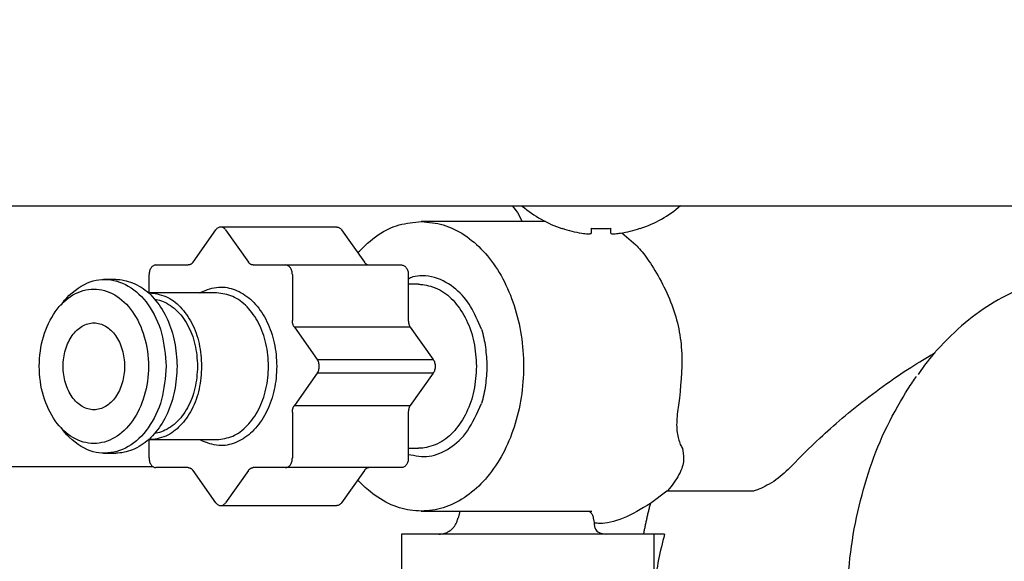
# Model space of a CAD drawing. Extents: x 62 to 794, y 20 to 566.
# Drawn here: x 209 to 216, y 137 to 141 of the extents above; entities that cross this region are included whole.
import ezdxf

# ---------------------------------------------------------------- set-up
doc = ezdxf.new("R2010")
doc.units = 0
doc.layers.get('0').update_dxf_attribs({"linetype": 'CONTINUOUS'})
doc.layers.add('DD0', color=7, linetype='CONTINUOUS')
doc.layers.add('M1', color=3, linetype='CONTINUOUS')
doc.styles.get("Standard").update_dxf_attribs({"font": 'txt', "bigfont": 'BIGFONT'})
doc.dimstyles.get("Standard").update_dxf_attribs({"dimtxt": 3.2, "dimasz": 3, "dimexe": 1.5, "dimexo": 0, "dimgap": 1, "dimtad": 3, "dimtih": 1, "dimtoh": 1, "dimdsep": 46, "dimtxsty": 'STANDARD', "dimblk1": 'OPEN', "dimblk2": 'OPEN', "dimsah": 1, "dimcen": 0.09, "dimadec": 0, "dimazin": 0, "dimtfac": 1, "dimtdec": 4, "dimtofl": 0, "dimtmove": 0, "dimatfit": 3, "dimfxl": 1, "dimtolj": 1, "dimtzin": 0, "dimlwd": 13, "dimlwe": 13, "dimarcsym": 0})

# ---------------------------------------------------------------- blocks, each defined once
blk = doc.blocks.new('_OPEN')
at = {"color": 0, "lineweight": 13}
for p, q in [((-0.965926, 0.258819), (0, 0)), ((0, 0), (-1, 0)), ((0, 0), (-0.965926, -0.258819))]:
    blk.add_line(p, q, dxfattribs=at)
blk = doc.blocks.new('*D32')
for p in [(176.41724, 210.969424), (245.965374, 69.28942), (278.323883, 69.28942)]:
    blk.add_point(p)
at = {"layer": 'DD0', "linetype": 'CONTINUOUS'}
for p, q in [((176.417236, 210.969421), (279.823883, 210.969421)), ((278.323883, 72.289421), (278.323883, 207.969421)), ((245.965378, 69.289421), (279.823883, 69.289421))]:
    blk.add_line(p, q, dxfattribs=at)
at = {"layer": 'DD0', "xscale": 3, "yscale": 3}
for p, rotation in [((278.323883, 210.969421), 90), ((278.323883, 69.289421), 270)]:
    blk.add_blockref('_OPEN', p, dxfattribs=dict(at, rotation=rotation))
at = {"layer": 'DD0', "width": 0.833333}
blk.add_text('１０１２', height=4, rotation=90.000003, dxfattribs=at).set_placement((277.323883, 132.467752))
blk = doc.blocks.new('*D33')
for p in [(186.21724, 213.769424), (245.965374, 69.28942), (292.323883, 69.28942)]:
    blk.add_point(p)
at = {"layer": 'DD0', "linetype": 'CONTINUOUS'}
for p, q in [((186.217239, 213.769424), (293.823883, 213.769424)), ((292.323883, 72.289421), (292.323883, 210.769424)), ((245.965378, 69.289421), (293.823883, 69.289421))]:
    blk.add_line(p, q, dxfattribs=at)
at = {"layer": 'DD0', "xscale": 3, "yscale": 3}
for p, rotation in [((292.323883, 213.769424), 90), ((292.323883, 69.289421), 270)]:
    blk.add_blockref('_OPEN', p, dxfattribs=dict(at, rotation=rotation))
at = {"layer": 'DD0', "width": 0.833333}
blk.add_text('１０３２', height=4, rotation=90.000003, dxfattribs=at).set_placement((291.323883, 133.867746))

msp = doc.modelspace()

# ---------------------------------------------------------------- linework, layer by layer
at = {"layer": 'M1', "linetype": 'CONTINUOUS', "lineweight": 25}
for p, q in [((248.580896, 139.14942), (161.066892, 139.14942)), ((212.136944, 139.14942), (212.173112, 139.10276)), ((212.173112, 139.10276), (212.20883, 139.03742)), ((209.81985, 138.742924), (209.985628, 138.97737)), ((210.862086, 138.997874), (210.020628, 138.997874)), ((210.055628, 138.97737), (210.221408, 138.742924)), ((210.897086, 138.97737), (211.062864, 138.742924)), ((212.376304, 139.03742), (211.475854, 139.03742)), ((212.710692, 138.9534), (212.710692, 138.98891)), ((212.850692, 138.9534), (212.850692, 138.98891)), ((212.931382, 138.956054), (213.032844, 138.869422)), ((209.550402, 138.72242), (209.78485, 138.72242)), ((210.256408, 138.72242), (210.490854, 138.72242)), ((210.490854, 138.72242), (211.332312, 138.72242)), ((209.500904, 138.519374), (209.500904, 138.65242)), ((210.540352, 138.65242), (210.540352, 138.320862)), ((211.38181, 138.65242), (211.38181, 138.320862)), ((209.258368, 138.617422), (209.170602, 138.617422)), ((211.456056, 138.582422), (211.38181, 138.582422)), ((209.99093, 138.519422), (209.505854, 138.519422)), ((210.55485, 138.271366), (210.720628, 138.036918)), ((211.396306, 138.271366), (210.55485, 138.271366)), ((211.396306, 138.271366), (211.562086, 138.036918)), ((210.720628, 138.036918), (211.562086, 138.036918)), ((210.720628, 137.937924), (210.55485, 137.703476)), ((211.562086, 137.937924), (210.720628, 137.937924)), ((211.562086, 137.937924), (211.396306, 137.703476)), ((210.55485, 137.703476), (211.396306, 137.703476)), ((210.540352, 137.65398), (210.540352, 137.322422)), ((211.38181, 137.65398), (211.38181, 137.322422)), ((209.500904, 137.322422), (209.500904, 137.455468)), ((209.505854, 137.455422), (209.99093, 137.455422)), ((209.170602, 137.35742), (209.258368, 137.35742)), ((211.38181, 137.392422), (211.456056, 137.392422)), ((195.802822, 137.259422), (209.528828, 137.259422)), ((209.78485, 137.25242), (209.550402, 137.25242)), ((209.985628, 136.997472), (209.81985, 137.231918)), ((210.221408, 137.231918), (210.055628, 136.997472)), ((210.490854, 137.25242), (210.256408, 137.25242)), ((211.332312, 137.25242), (210.490854, 137.25242)), ((211.062864, 137.231918), (210.897086, 136.997472)), ((213.25887, 137.080532), (213.140042, 136.992986)), ((213.88234, 137.080532), (213.25887, 137.080532)), ((210.020628, 136.97697), (210.862086, 136.97697)), ((211.475854, 136.93742), (212.713172, 136.93742)), ((211.756448, 136.93742), (211.743208, 136.886644)), ((212.724132, 136.885894), (212.731036, 136.854414)), ((212.731036, 136.854414), (212.730882, 136.850452)), ((212.248014, 136.769422), (211.333538, 136.769422)), ((211.333538, 136.769422), (211.333538, 132.289422)), ((213.16249, 136.769422), (212.248014, 136.769422)), ((213.16249, 136.769422), (213.16249, 136.209422)), ((213.241826, 136.769422), (213.16249, 136.769422))]:
    msp.add_line(p, q, dxfattribs=at)
for radius, start, end in [(0.883334, 229.664209, 251.250032), (0.883334, 288.749968, 310.762086), (0.880556, 251.253977, 260.85169), (0.880556, 279.14831, 288.746023)]:
    msp.add_arc((212.780692, 139.822754), radius, start, end, dxfattribs=at)
at = {"layer": 'M1', "linetype": 'CONTINUOUS', "lineweight": 25, "extrusion": (0, 0, -1)}
for points, knots in [([(210.055628, 138.97737), (210.053208, 138.980426), (210.050786, 138.983482), (210.048128, 138.986076), (210.045468, 138.98867), (210.042572, 138.990804), (210.03957, 138.992544), (210.036568, 138.994284), (210.03346, 138.995632), (210.030286, 138.996528), (210.02711, 138.997424), (210.02387, 138.997874), (210.020628, 138.997874), (210.017388, 138.997874), (210.014146, 138.997426), (210.010972, 138.996528), (210.007798, 138.99563), (210.004688, 138.994284), (210.001686, 138.992544), (209.998684, 138.990804), (209.995788, 138.988672), (209.99313, 138.986076), (209.99047, 138.983482), (209.98805, 138.980426), (209.985628, 138.97737)], [0, 0, 0, 0, 1, 1, 1, 2, 2, 2, 3, 3, 3, 4, 4, 4, 5, 5, 5, 6, 6, 6, 7, 7, 7, 8, 8, 8, 8]), ([(210.862086, 138.997874), (210.865326, 138.997614), (210.868568, 138.997356), (210.871742, 138.996528), (210.874916, 138.9957), (210.878026, 138.994304), (210.881028, 138.992544), (210.88403, 138.990786), (210.886926, 138.988666), (210.889586, 138.986076), (210.892244, 138.983486), (210.894664, 138.98043), (210.897086, 138.97737)], [0, 0, 0, 0, 1, 1, 1, 2, 2, 2, 3, 3, 3, 4, 4, 4, 4]), ([(211.475854, 139.03742), (211.529474, 139.03266), (211.583096, 139.027898), (211.635462, 139.012874), (211.687828, 138.997848), (211.738942, 138.972558), (211.787606, 138.940376), (211.83627, 138.908194), (211.882486, 138.869118), (211.925174, 138.82332), (211.96786, 138.77752), (212.007018, 138.724996), (212.04173, 138.667178), (212.076444, 138.609358), (212.106712, 138.546242), (212.131828, 138.47925), (212.156944, 138.41226), (212.176908, 138.341394), (212.191254, 138.268326), (212.205598, 138.195258), (212.214324, 138.119986), (212.217228, 138.044266), (212.22013, 137.968548), (212.21721, 137.892382), (212.208536, 137.81755), (212.19986, 137.742718), (212.185432, 137.66922), (212.165584, 137.598776), (212.145738, 137.528332), (212.120474, 137.460938), (212.090382, 137.398174), (212.06029, 137.335412), (212.02537, 137.277276), (211.986444, 137.225126), (211.94752, 137.172974), (211.90459, 137.126806), (211.858634, 137.087722), (211.812678, 137.048638), (211.763696, 137.016638), (211.712924, 136.992384), (211.66215, 136.968132), (211.609586, 136.951622), (211.556128, 136.943576), (211.502672, 136.93553), (211.448322, 136.935944), (211.39558, 136.943576), (211.342838, 136.951208), (211.291706, 136.96606), (211.238786, 136.992384), (211.185864, 137.01871), (211.131156, 137.05651), (211.093076, 137.087722), (211.057218, 137.11711), (211.036098, 137.140656), (211.014982, 137.164202)], [0, 0, 0, 0, 1, 1, 1, 2, 2, 2, 3, 3, 3, 4, 4, 4, 5, 5, 5, 6, 6, 6, 7, 7, 7, 8, 8, 8, 9, 9, 9, 10, 10, 10, 11, 11, 11, 12, 12, 12, 13, 13, 13, 14, 14, 14, 15, 15, 15, 16, 16, 16, 17, 17, 17, 18, 18, 18, 18]), ([(211.014982, 138.810642), (211.018654, 138.814744), (211.022328, 138.818846), (211.026536, 138.82332), (211.05607, 138.854716), (211.111898, 138.904316), (211.164102, 138.940376), (211.216308, 138.976436), (211.264892, 138.998956), (211.316246, 139.012874), (211.367602, 139.02679), (211.421728, 139.032106), (211.475854, 139.03742)], [0, 0, 0, 0, 1, 1, 1, 2, 2, 2, 3, 3, 3, 4, 4, 4, 4]), ([(212.496754, 138.9863), (212.496774, 138.98635), (212.496792, 138.9864), (212.496814, 138.986462), (212.49686, 138.986586), (212.49692, 138.986754), (212.496992, 138.986952), (212.497072, 138.987174), (212.497168, 138.987436), (212.49729, 138.987768), (212.49741, 138.9881), (212.497558, 138.988506), (212.497706, 138.98891)], [0, 0, 0, 0, 1, 1, 1, 2, 2, 2, 3, 3, 3, 4, 4, 4, 4]), ([(212.710692, 138.98891), (212.716516, 138.988506), (212.72234, 138.988104), (212.728168, 138.987768), (212.733996, 138.987434), (212.73983, 138.987168), (212.745664, 138.986952), (212.7515, 138.986736), (212.757336, 138.986572), (212.763174, 138.986462), (212.769014, 138.986352), (212.774852, 138.9863), (212.780692, 138.9863), (212.786532, 138.9863), (212.792372, 138.986354), (212.79821, 138.986462), (212.804048, 138.986572), (212.809884, 138.986738), (212.81572, 138.986952), (212.821554, 138.987168), (212.827388, 138.987434), (212.833216, 138.987768), (212.839044, 138.988102), (212.844868, 138.988506), (212.850692, 138.98891)], [0, 0, 0, 0, 1, 1, 1, 2, 2, 2, 3, 3, 3, 4, 4, 4, 5, 5, 5, 6, 6, 6, 7, 7, 7, 8, 8, 8, 8]), ([(213.06368, 138.98891), (213.063828, 138.988506), (213.063974, 138.988102), (213.064096, 138.987768), (213.064216, 138.987436), (213.064312, 138.987174), (213.064392, 138.986952), (213.064464, 138.986752), (213.064526, 138.986586), (213.06457, 138.986462), (213.064594, 138.9864), (213.064612, 138.98635), (213.06463, 138.9863)], [0, 0, 0, 0, 1, 1, 1, 2, 2, 2, 3, 3, 3, 4, 4, 4, 4]), ([(212.640692, 138.9534), (212.64842, 138.952278), (212.656146, 138.951156), (212.66353, 138.950344), (212.670916, 138.949534), (212.677956, 138.949034), (212.684024, 138.948852), (212.690094, 138.948672), (212.695188, 138.948808), (212.699546, 138.949102), (212.703452, 138.949366), (212.706768, 138.949754), (212.708618, 138.951014), (212.709566, 138.951656), (212.710128, 138.952528), (212.710692, 138.9534)], [0, 0, 0, 0, 1, 1, 1, 2, 2, 2, 3, 3, 3, 4, 4, 4, 5, 5, 5, 5]), ([(212.850692, 138.9534), (212.851776, 138.952248), (212.852862, 138.951098), (212.854522, 138.950344), (212.857074, 138.949186), (212.860984, 138.948968), (212.865718, 138.948852), (212.87049, 138.948738), (212.876098, 138.948728), (212.882796, 138.949102), (212.889494, 138.949476), (212.89728, 138.950234), (212.903778, 138.951014), (212.910274, 138.951794), (212.915484, 138.952596), (212.920692, 138.9534)], [0, 0, 0, 0, 1, 1, 1, 2, 2, 2, 3, 3, 3, 4, 4, 4, 5, 5, 5, 5]), ([(213.032844, 138.869422), (213.056636, 138.84303), (213.080428, 138.816638), (213.107598, 138.779744), (213.161292, 138.706834), (213.228176, 138.592906), (213.27631, 138.477582), (213.324442, 138.362258), (213.353824, 138.245536), (213.362986, 138.125272), (213.372148, 138.00501), (213.36109, 137.881206), (213.350034, 137.757404)], [0, 0, 0, 0, 1, 1, 1, 2, 2, 2, 3, 3, 3, 4, 4, 4, 4]), ([(209.550402, 138.72242), (209.547164, 138.72216), (209.543922, 138.7219), (209.540746, 138.721076), (209.537568, 138.720252), (209.534454, 138.718866), (209.53146, 138.717092), (209.528468, 138.71532), (209.525596, 138.713164), (209.522904, 138.710624), (209.52021, 138.708084), (209.517694, 138.70516), (209.515402, 138.70192), (209.513112, 138.698678), (209.511042, 138.69512), (209.509246, 138.69131), (209.50745, 138.687502), (209.505926, 138.683442), (209.504672, 138.67921), (209.50342, 138.674976), (209.502438, 138.670572), (209.501856, 138.666078), (209.501274, 138.661584), (209.501088, 138.657002), (209.500904, 138.65242)], [0, 0, 0, 0, 1, 1, 1, 2, 2, 2, 3, 3, 3, 4, 4, 4, 5, 5, 5, 6, 6, 6, 7, 7, 7, 8, 8, 8, 8]), ([(209.81985, 138.742924), (209.818672, 138.74135), (209.817494, 138.739776), (209.81625, 138.73831), (209.815006, 138.736844), (209.813698, 138.735488), (209.812348, 138.734218), (209.811, 138.732948), (209.80961, 138.731766), (209.808182, 138.730686), (209.806754, 138.729606), (209.805288, 138.728626), (209.803792, 138.72775), (209.802294, 138.726874), (209.800768, 138.726098), (209.799218, 138.725436), (209.797668, 138.724772), (209.796094, 138.724218), (209.794506, 138.723766), (209.792918, 138.723316), (209.791314, 138.722964), (209.789702, 138.722758), (209.78809, 138.72255), (209.78647, 138.722486), (209.78485, 138.72242)], [0, 0, 0, 0, 1, 1, 1, 2, 2, 2, 3, 3, 3, 4, 4, 4, 5, 5, 5, 6, 6, 6, 7, 7, 7, 8, 8, 8, 8]), ([(210.256408, 138.72242), (210.254788, 138.722486), (210.253168, 138.72255), (210.251556, 138.722758), (210.249944, 138.722966), (210.24834, 138.723314), (210.246752, 138.723766), (210.245162, 138.724218), (210.24359, 138.724772), (210.24204, 138.725436), (210.24049, 138.7261), (210.238962, 138.726872), (210.237466, 138.72775), (210.23597, 138.728626), (210.234502, 138.729606), (210.233074, 138.730686), (210.231648, 138.731768), (210.230258, 138.732948), (210.228908, 138.734218), (210.22756, 138.735488), (210.22625, 138.736844), (210.225006, 138.73831), (210.223764, 138.739776), (210.222586, 138.74135), (210.221408, 138.742924)], [0, 0, 0, 0, 1, 1, 1, 2, 2, 2, 3, 3, 3, 4, 4, 4, 5, 5, 5, 6, 6, 6, 7, 7, 7, 8, 8, 8, 8]), ([(210.540352, 138.65242), (210.540168, 138.657002), (210.539984, 138.661584), (210.5394, 138.666078), (210.538818, 138.670572), (210.537838, 138.674976), (210.536584, 138.67921), (210.535332, 138.683442), (210.533806, 138.687502), (210.53201, 138.69131), (210.530214, 138.69512), (210.528146, 138.698678), (210.525854, 138.70192), (210.523564, 138.70516), (210.521048, 138.708084), (210.518354, 138.710624), (210.51566, 138.713164), (210.51279, 138.71532), (210.509796, 138.717092), (210.506804, 138.718864), (210.503688, 138.720252), (210.500512, 138.721076), (210.497334, 138.7219), (210.494094, 138.72216), (210.490854, 138.72242)], [0, 0, 0, 0, 1, 1, 1, 2, 2, 2, 3, 3, 3, 4, 4, 4, 5, 5, 5, 6, 6, 6, 7, 7, 7, 8, 8, 8, 8]), ([(211.062864, 138.742924), (211.064042, 138.74135), (211.06522, 138.739776), (211.066464, 138.73831), (211.067708, 138.736844), (211.069016, 138.735488), (211.070366, 138.734218), (211.071714, 138.732948), (211.073104, 138.731766), (211.074532, 138.730686), (211.07596, 138.729606), (211.077426, 138.728626), (211.078922, 138.72775), (211.08042, 138.726874), (211.081946, 138.726098), (211.083496, 138.725436), (211.085046, 138.724772), (211.08662, 138.724218), (211.088208, 138.723766), (211.089796, 138.723316), (211.0914, 138.722964), (211.093012, 138.722758), (211.094626, 138.72255), (211.096244, 138.722486), (211.097864, 138.72242)], [0, 0, 0, 0, 1, 1, 1, 2, 2, 2, 3, 3, 3, 4, 4, 4, 5, 5, 5, 6, 6, 6, 7, 7, 7, 8, 8, 8, 8]), ([(211.332312, 138.72242), (211.335552, 138.72216), (211.338792, 138.7219), (211.341968, 138.721076), (211.345146, 138.720252), (211.34826, 138.718866), (211.351254, 138.717092), (211.354246, 138.71532), (211.357118, 138.713164), (211.35981, 138.710624), (211.362504, 138.708084), (211.36502, 138.70516), (211.367312, 138.70192), (211.369604, 138.698678), (211.371672, 138.69512), (211.373468, 138.69131), (211.375264, 138.687502), (211.376788, 138.683442), (211.378042, 138.67921), (211.379294, 138.674976), (211.380276, 138.670572), (211.380858, 138.666078), (211.38144, 138.661584), (211.381626, 138.657002), (211.38181, 138.65242)], [0, 0, 0, 0, 1, 1, 1, 2, 2, 2, 3, 3, 3, 4, 4, 4, 5, 5, 5, 6, 6, 6, 7, 7, 7, 8, 8, 8, 8]), ([(208.86286, 138.430124), (208.86329, 138.431044), (208.863718, 138.431966), (208.864172, 138.432898), (208.88376, 138.47315), (208.949038, 138.533074), (209.008694, 138.569466), (209.068352, 138.605858), (209.122386, 138.618718), (209.179172, 138.617422), (209.235958, 138.616124), (209.295494, 138.600672), (209.349648, 138.569466), (209.403802, 138.538258), (209.452574, 138.491296), (209.494172, 138.432898), (209.535768, 138.3745), (209.570188, 138.304664), (209.590738, 138.228512), (209.611288, 138.152358), (209.617968, 138.06989), (209.624648, 137.98742)], [0, 0, 0, 0, 1, 1, 1, 2, 2, 2, 3, 3, 3, 4, 4, 4, 5, 5, 5, 6, 6, 6, 7, 7, 7, 7]), ([(211.912722, 138.25744), (211.888266, 138.314782), (211.863808, 138.372128), (211.834222, 138.421048), (211.804636, 138.46997), (211.769922, 138.51047), (211.72625, 138.546728), (211.682578, 138.582986), (211.629948, 138.615006), (211.572472, 138.631174), (211.514996, 138.647344), (211.452672, 138.647664), (211.415182, 138.635724), (211.402016, 138.63153), (211.391912, 138.625822), (211.38181, 138.620116)], [0, 0, 0, 0, 1, 1, 1, 2, 2, 2, 3, 3, 3, 4, 4, 4, 5, 5, 5, 5]), ([(216.429324, 138.652314), (216.38486, 138.656524), (216.340398, 138.660734), (216.276292, 138.656884), (216.208378, 138.652806), (216.118422, 138.639682), (216.035816, 138.619958), (215.953212, 138.600236), (215.87796, 138.573916), (215.802468, 138.540144), (215.726974, 138.506374), (215.651238, 138.465154), (215.57959, 138.418918), (215.507944, 138.372682), (215.440384, 138.32143), (215.370512, 138.25796), (215.300638, 138.19449), (215.22845, 138.1188), (215.178804, 138.059612), (215.134662, 138.006986), (215.10834, 137.967406), (215.082018, 137.927826)], [0, 0, 0, 0, 1, 1, 1, 2, 2, 2, 3, 3, 3, 4, 4, 4, 5, 5, 5, 6, 6, 6, 7, 7, 7, 7]), ([(208.703996, 137.98742), (208.703996, 137.914128), (208.714304, 137.840834), (208.734138, 137.773118), (208.753972, 137.705404), (208.783328, 137.643268), (208.819976, 137.591442), (208.856622, 137.539614), (208.900558, 137.498096), (208.94844, 137.470048), (208.996322, 137.442), (209.048148, 137.42742), (209.099976, 137.42742), (209.151802, 137.427422), (209.203628, 137.442), (209.25151, 137.470048), (209.299392, 137.498098), (209.343328, 137.539614), (209.379976, 137.591442), (209.416622, 137.643268), (209.44598, 137.705404), (209.465812, 137.773118), (209.485646, 137.840834), (209.495956, 137.914128), (209.495956, 137.98742), (209.495956, 138.060714), (209.485646, 138.13401), (209.465812, 138.201724), (209.44598, 138.269438), (209.416622, 138.331574), (209.379976, 138.3834), (209.343328, 138.435226), (209.299392, 138.476746), (209.25151, 138.504794), (209.203628, 138.532842), (209.151802, 138.547422), (209.099976, 138.54742), (209.048148, 138.54742), (208.996322, 138.532842), (208.94844, 138.504794), (208.90056, 138.476744), (208.856622, 138.435228), (208.819976, 138.3834), (208.783328, 138.331574), (208.75397, 138.269438), (208.734138, 138.201724), (208.714304, 138.13401), (208.703996, 138.060714), (208.703996, 137.98742)], [0, 0, 0, 0, 1, 1, 1, 2, 2, 2, 3, 3, 3, 4, 4, 4, 5, 5, 5, 6, 6, 6, 7, 7, 7, 8, 8, 8, 9, 9, 9, 10, 10, 10, 11, 11, 11, 12, 12, 12, 13, 13, 13, 14, 14, 14, 15, 15, 15, 16, 16, 16, 16]), ([(209.258368, 138.617422), (209.27746, 138.617022), (209.29655, 138.616624), (209.321766, 138.611008), (209.356516, 138.603268), (209.402898, 138.585616), (209.443426, 138.56049), (209.483954, 138.535362), (209.51863, 138.502762), (209.550092, 138.463544), (209.581556, 138.424326), (209.609808, 138.378494), (209.633126, 138.328024), (209.656446, 138.277556), (209.674836, 138.222452), (209.6858, 138.164912), (209.696764, 138.107372), (209.700304, 138.047398), (209.703844, 137.98742)], [0, 0, 0, 0, 1, 1, 1, 2, 2, 2, 3, 3, 3, 4, 4, 4, 5, 5, 5, 6, 6, 6, 6]), ([(209.868228, 138.519422), (209.869574, 138.52019), (209.870918, 138.52096), (209.872344, 138.521742), (209.897264, 138.53544), (209.946514, 138.553604), (209.990298, 138.559816), (210.03408, 138.566028), (210.072398, 138.560286), (210.110946, 138.54703), (210.149492, 138.533774), (210.188268, 138.513004), (210.223568, 138.48452), (210.258868, 138.456036), (210.290692, 138.41984), (210.31816, 138.37784), (210.345626, 138.33584), (210.368732, 138.288036), (210.386312, 138.23647), (210.403894, 138.184904), (210.415948, 138.129578), (210.421974, 138.072972), (210.428002, 138.016364), (210.428002, 137.958478), (210.421974, 137.90187), (210.415948, 137.845264), (210.403894, 137.789938), (210.386312, 137.738372), (210.368732, 137.686806), (210.345626, 137.639002), (210.31816, 137.597002), (210.290692, 137.555002), (210.258868, 137.518806), (210.223568, 137.490322), (210.188268, 137.46184), (210.149492, 137.441068), (210.110946, 137.427812), (210.072398, 137.414558), (210.034082, 137.408816), (209.990298, 137.415026), (209.946512, 137.421236), (209.897262, 137.439396), (209.872344, 137.4531), (209.870918, 137.453884), (209.869574, 137.454652), (209.868228, 137.455422)], [0, 0, 0, 0, 1, 1, 1, 2, 2, 2, 3, 3, 3, 4, 4, 4, 5, 5, 5, 6, 6, 6, 7, 7, 7, 8, 8, 8, 9, 9, 9, 10, 10, 10, 11, 11, 11, 12, 12, 12, 13, 13, 13, 14, 14, 14, 15, 15, 15, 15]), ([(211.456056, 138.582422), (211.465822, 138.58231), (211.475586, 138.582198), (211.487496, 138.580758), (211.519896, 138.576842), (211.56816, 138.56311), (211.609764, 138.54129), (211.65137, 138.519472), (211.686318, 138.489572), (211.718376, 138.452612), (211.750432, 138.415652), (211.779596, 138.371634), (211.803678, 138.322596), (211.827758, 138.273558), (211.846756, 138.2195), (211.858092, 138.1628), (211.86943, 138.1061), (211.873106, 138.046762), (211.876784, 137.98742)], [0, 0, 0, 0, 1, 1, 1, 2, 2, 2, 3, 3, 3, 4, 4, 4, 5, 5, 5, 6, 6, 6, 6]), ([(209.497144, 138.519278), (209.499968, 138.51936), (209.502792, 138.519442), (209.505854, 138.519422), (209.533776, 138.519234), (209.581546, 138.510548), (209.6221, 138.493384), (209.662656, 138.476218), (209.695992, 138.450576), (209.726968, 138.417818), (209.757944, 138.38506), (209.786558, 138.345188), (209.810192, 138.300124), (209.833826, 138.255058), (209.85248, 138.2048), (209.863624, 138.151818), (209.874768, 138.098834), (209.878402, 138.043128), (209.882036, 137.98742)], [0, 0, 0, 0, 1, 1, 1, 2, 2, 2, 3, 3, 3, 4, 4, 4, 5, 5, 5, 6, 6, 6, 6]), ([(209.99093, 137.455422), (210.030322, 137.460516), (210.069714, 137.465608), (210.107176, 137.481458), (210.14464, 137.497308), (210.180176, 137.523914), (210.212044, 137.557024), (210.243912, 137.590134), (210.272114, 137.62975), (210.295266, 137.67472), (210.31842, 137.71969), (210.336526, 137.770014), (210.3487, 137.823024), (210.360872, 137.876034), (210.367112, 137.931728), (210.36711, 137.98742), (210.36711, 138.043114), (210.360872, 138.098808), (210.3487, 138.151818), (210.336526, 138.204828), (210.31842, 138.255154), (210.295266, 138.300124), (210.272112, 138.345094), (210.243912, 138.384708), (210.212044, 138.417818), (210.180176, 138.450928), (210.14464, 138.477534), (210.107176, 138.493384), (210.069712, 138.509232), (210.030322, 138.514328), (209.99093, 138.519422)], [0, 0, 0, 0, 1, 1, 1, 2, 2, 2, 3, 3, 3, 4, 4, 4, 5, 5, 5, 6, 6, 6, 7, 7, 7, 8, 8, 8, 9, 9, 9, 10, 10, 10, 10]), ([(209.540502, 138.474966), (209.556014, 138.472354), (209.571524, 138.469744), (209.590912, 138.462428), (209.621496, 138.450886), (209.661732, 138.427634), (209.695362, 138.397632), (209.728994, 138.367632), (209.756022, 138.330882), (209.779278, 138.288386), (209.802534, 138.245888), (209.822016, 138.197644), (209.833564, 138.146524), (209.845112, 138.095406), (209.848724, 138.041414), (209.852338, 137.98742)], [0, 0, 0, 0, 1, 1, 1, 2, 2, 2, 3, 3, 3, 4, 4, 4, 5, 5, 5, 5]), ([(208.877236, 137.98742), (208.877236, 137.946192), (208.883036, 137.904966), (208.894192, 137.866876), (208.905348, 137.828786), (208.921862, 137.793836), (208.942476, 137.764682), (208.96309, 137.73553), (208.987804, 137.712176), (209.014738, 137.6964), (209.04167, 137.680622), (209.070822, 137.672422), (209.099976, 137.67242), (209.129128, 137.67242), (209.15828, 137.680622), (209.185214, 137.6964), (209.212148, 137.712176), (209.236862, 137.73553), (209.257476, 137.764682), (209.27809, 137.793834), (209.294602, 137.828786), (209.305758, 137.866876), (209.316916, 137.904966), (209.322714, 137.946192), (209.322714, 137.98742), (209.322714, 138.028648), (209.316914, 138.069876), (209.305758, 138.107966), (209.294602, 138.146056), (209.27809, 138.181006), (209.257476, 138.21016), (209.236862, 138.239312), (209.212148, 138.262664), (209.185214, 138.278442), (209.15828, 138.29422), (209.129128, 138.30242), (209.099976, 138.30242), (209.070822, 138.302422), (209.04167, 138.29422), (209.014738, 138.278442), (208.987804, 138.262666), (208.96309, 138.239312), (208.942476, 138.21016), (208.921862, 138.181008), (208.905348, 138.146056), (208.894192, 138.107966), (208.883036, 138.069878), (208.877238, 138.028648), (208.877236, 137.98742)], [0, 0, 0, 0, 1, 1, 1, 2, 2, 2, 3, 3, 3, 4, 4, 4, 5, 5, 5, 6, 6, 6, 7, 7, 7, 8, 8, 8, 9, 9, 9, 10, 10, 10, 11, 11, 11, 12, 12, 12, 13, 13, 13, 14, 14, 14, 15, 15, 15, 16, 16, 16, 16]), ([(210.55485, 138.271366), (210.553736, 138.273032), (210.552624, 138.274696), (210.551588, 138.276456), (210.550552, 138.278214), (210.549592, 138.280066), (210.548694, 138.281974), (210.547796, 138.283882), (210.54696, 138.285846), (210.546196, 138.287864), (210.545432, 138.289884), (210.54474, 138.291958), (210.54412, 138.294076), (210.5435, 138.296192), (210.542952, 138.298352), (210.542484, 138.300544), (210.542014, 138.302736), (210.541622, 138.30496), (210.541304, 138.307206), (210.540984, 138.309454), (210.540736, 138.311722), (210.54059, 138.314002), (210.540444, 138.316282), (210.540398, 138.318572), (210.540352, 138.320862)], [0, 0, 0, 0, 1, 1, 1, 2, 2, 2, 3, 3, 3, 4, 4, 4, 5, 5, 5, 6, 6, 6, 7, 7, 7, 8, 8, 8, 8]), ([(211.38181, 138.320862), (211.381856, 138.318572), (211.3819, 138.316282), (211.382048, 138.314002), (211.382194, 138.311722), (211.38244, 138.309454), (211.38276, 138.307206), (211.38308, 138.30496), (211.38347, 138.302736), (211.38394, 138.300544), (211.38441, 138.298352), (211.384956, 138.296192), (211.385576, 138.294076), (211.386198, 138.291958), (211.38689, 138.289884), (211.387654, 138.287864), (211.388418, 138.285846), (211.389254, 138.283882), (211.39015, 138.281974), (211.391048, 138.280066), (211.392008, 138.278214), (211.393044, 138.276456), (211.39408, 138.274698), (211.395194, 138.273032), (211.396306, 138.271366)], [0, 0, 0, 0, 1, 1, 1, 2, 2, 2, 3, 3, 3, 4, 4, 4, 5, 5, 5, 6, 6, 6, 7, 7, 7, 8, 8, 8, 8]), ([(211.912722, 138.25744), (211.918592, 138.235872), (211.924462, 138.214304), (211.929358, 138.192284), (211.934254, 138.170262), (211.938176, 138.147788), (211.941358, 138.12512), (211.944542, 138.102452), (211.946984, 138.079592), (211.948606, 138.05661), (211.950228, 138.033628), (211.95103, 138.010524), (211.95103, 137.98742), (211.95103, 137.964318), (211.950228, 137.941214), (211.948606, 137.918232), (211.946984, 137.89525), (211.94454, 137.87239), (211.941358, 137.849722), (211.938176, 137.827054), (211.934254, 137.80458), (211.929358, 137.78256), (211.924462, 137.760538), (211.918592, 137.73897), (211.912722, 137.717402)], [0, 0, 0, 0, 1, 1, 1, 2, 2, 2, 3, 3, 3, 4, 4, 4, 5, 5, 5, 6, 6, 6, 7, 7, 7, 8, 8, 8, 8]), ([(214.167468, 137.267378), (214.226286, 137.32843), (214.285106, 137.389482), (214.37129, 137.469422), (214.46366, 137.555098), (214.587466, 137.662466), (214.724358, 137.766434), (214.86125, 137.870402), (215.011228, 137.970968), (215.112552, 138.032502), (215.146902, 138.053366), (215.175662, 138.069742), (215.204422, 138.086118)], [0, 0, 0, 0, 1, 1, 1, 2, 2, 2, 3, 3, 3, 4, 4, 4, 4]), ([(209.624648, 137.98742), (209.617968, 137.904952), (209.611288, 137.822484), (209.590738, 137.74633), (209.570188, 137.670178), (209.535768, 137.600342), (209.494172, 137.541944), (209.452574, 137.483546), (209.403802, 137.436586), (209.349648, 137.405378), (209.295494, 137.37417), (209.23596, 137.358716), (209.179172, 137.35742), (209.122382, 137.356126), (209.06834, 137.368992), (209.008694, 137.405378), (208.949048, 137.441764), (208.8838, 137.50167), (208.864172, 137.541944), (208.863686, 137.542938), (208.86323, 137.543922), (208.862772, 137.544904)], [0, 0, 0, 0, 1, 1, 1, 2, 2, 2, 3, 3, 3, 4, 4, 4, 5, 5, 5, 6, 6, 6, 7, 7, 7, 7]), ([(209.703844, 137.98742), (209.700304, 137.927446), (209.696764, 137.867468), (209.6858, 137.80993), (209.674836, 137.75239), (209.656446, 137.697286), (209.633126, 137.646818), (209.609806, 137.59635), (209.581556, 137.550516), (209.550092, 137.5113), (209.51863, 137.472082), (209.483954, 137.43948), (209.443426, 137.414354), (209.402896, 137.389226), (209.356516, 137.371574), (209.321766, 137.363834), (209.296552, 137.358218), (209.27746, 137.357818), (209.258368, 137.35742)], [0, 0, 0, 0, 1, 1, 1, 2, 2, 2, 3, 3, 3, 4, 4, 4, 5, 5, 5, 6, 6, 6, 6]), ([(209.882036, 137.98742), (209.878402, 137.931714), (209.874768, 137.876006), (209.863624, 137.823024), (209.85248, 137.770042), (209.833826, 137.719784), (209.810192, 137.67472), (209.786558, 137.629654), (209.757944, 137.589782), (209.726968, 137.557024), (209.695992, 137.524266), (209.662656, 137.498622), (209.6221, 137.481458), (209.581546, 137.464294), (209.533776, 137.455608), (209.505854, 137.455422), (209.502792, 137.4554), (209.499968, 137.455482), (209.497144, 137.455564)], [0, 0, 0, 0, 1, 1, 1, 2, 2, 2, 3, 3, 3, 4, 4, 4, 5, 5, 5, 6, 6, 6, 6]), ([(209.852338, 137.98742), (209.848724, 137.93343), (209.845112, 137.879438), (209.833564, 137.828318), (209.822016, 137.7772), (209.802534, 137.728954), (209.779278, 137.686456), (209.756022, 137.64396), (209.728994, 137.60721), (209.695362, 137.57721), (209.661732, 137.54721), (209.621496, 137.523956), (209.590912, 137.512416), (209.571524, 137.5051), (209.556014, 137.502488), (209.540502, 137.499878)], [0, 0, 0, 0, 1, 1, 1, 2, 2, 2, 3, 3, 3, 4, 4, 4, 5, 5, 5, 5]), ([(210.720628, 137.937924), (210.722788, 137.941348), (210.72495, 137.944772), (210.726784, 137.948532), (210.728618, 137.952292), (210.730128, 137.956388), (210.731358, 137.960634), (210.732588, 137.96488), (210.73354, 137.969276), (210.734174, 137.973764), (210.734808, 137.978254), (210.735126, 137.982838), (210.735126, 137.98742), (210.735126, 137.992004), (210.73481, 137.996588), (210.734174, 138.001078), (210.73354, 138.005568), (210.73259, 138.009964), (210.731358, 138.01421), (210.730128, 138.018456), (210.72862, 138.022552), (210.726784, 138.026312), (210.724948, 138.03007), (210.722788, 138.033494), (210.720628, 138.036918)], [0, 0, 0, 0, 1, 1, 1, 2, 2, 2, 3, 3, 3, 4, 4, 4, 5, 5, 5, 6, 6, 6, 7, 7, 7, 8, 8, 8, 8]), ([(211.876784, 137.98742), (211.873106, 137.928082), (211.86943, 137.86874), (211.858092, 137.812042), (211.846756, 137.755342), (211.827758, 137.701282), (211.803678, 137.652246), (211.779596, 137.603208), (211.750432, 137.559192), (211.718376, 137.522232), (211.686318, 137.485272), (211.65137, 137.455368), (211.609764, 137.43355), (211.568158, 137.411734), (211.519896, 137.398), (211.487496, 137.394084), (211.475586, 137.392646), (211.465822, 137.392534), (211.456056, 137.392422)], [0, 0, 0, 0, 1, 1, 1, 2, 2, 2, 3, 3, 3, 4, 4, 4, 5, 5, 5, 6, 6, 6, 6]), ([(211.562086, 138.036918), (211.564246, 138.033494), (211.566406, 138.030072), (211.568242, 138.026312), (211.570076, 138.022552), (211.571586, 138.018456), (211.572816, 138.01421), (211.574046, 138.009964), (211.574998, 138.005568), (211.575632, 138.001078), (211.576266, 137.996588), (211.576584, 137.992004), (211.576582, 137.98742), (211.576582, 137.982838), (211.576266, 137.978254), (211.575632, 137.973764), (211.574998, 137.969276), (211.574046, 137.96488), (211.572816, 137.960634), (211.571584, 137.956388), (211.570076, 137.952292), (211.568242, 137.948532), (211.566406, 137.944772), (211.564246, 137.941348), (211.562086, 137.937924)], [0, 0, 0, 0, 1, 1, 1, 2, 2, 2, 3, 3, 3, 4, 4, 4, 5, 5, 5, 6, 6, 6, 7, 7, 7, 8, 8, 8, 8]), ([(215.083522, 134.486752), (215.047186, 134.53723), (215.01085, 134.587706), (214.965818, 134.663758), (214.920786, 134.73981), (214.86706, 134.841436), (214.821858, 134.94207), (214.776654, 135.042706), (214.739974, 135.142352), (214.707736, 135.2468), (214.675496, 135.35125), (214.647698, 135.460504), (214.62583, 135.571594), (214.603962, 135.682686), (214.588022, 135.795614), (214.577848, 135.909682), (214.567674, 136.02375), (214.563266, 136.138956), (214.56479, 136.254016), (214.566314, 136.369078), (214.573768, 136.483996), (214.58693, 136.597424), (214.600092, 136.710852), (214.61896, 136.822792), (214.643804, 136.932742), (214.668648, 137.042692), (214.699466, 137.150652), (214.734226, 137.252984), (214.768988, 137.355316), (214.807692, 137.45202), (214.856314, 137.551476), (214.904936, 137.65093), (214.963478, 137.753136), (215.007522, 137.821994), (215.031262, 137.85911), (215.050792, 137.886538), (215.07032, 137.913964)], [0, 0, 0, 0, 1, 1, 1, 2, 2, 2, 3, 3, 3, 4, 4, 4, 5, 5, 5, 6, 6, 6, 7, 7, 7, 8, 8, 8, 9, 9, 9, 10, 10, 10, 11, 11, 11, 12, 12, 12, 12]), ([(210.540352, 137.65398), (210.540398, 137.65627), (210.540444, 137.65856), (210.54059, 137.66084), (210.540738, 137.66312), (210.540984, 137.665388), (210.541304, 137.667636), (210.541622, 137.669882), (210.542014, 137.672108), (210.542484, 137.6743), (210.542954, 137.676492), (210.5435, 137.678652), (210.54412, 137.680768), (210.54474, 137.682884), (210.545432, 137.684958), (210.546196, 137.686976), (210.54696, 137.688996), (210.547796, 137.690962), (210.548694, 137.69287), (210.549592, 137.694778), (210.550552, 137.69663), (210.551588, 137.698388), (210.552624, 137.700146), (210.553736, 137.701812), (210.55485, 137.703476)], [0, 0, 0, 0, 1, 1, 1, 2, 2, 2, 3, 3, 3, 4, 4, 4, 5, 5, 5, 6, 6, 6, 7, 7, 7, 8, 8, 8, 8]), ([(211.38181, 137.348746), (211.43238, 137.338908), (211.48295, 137.329074), (211.533866, 137.335458), (211.58478, 137.341842), (211.63604, 137.364446), (211.683128, 137.39515), (211.730214, 137.425856), (211.773126, 137.464662), (211.810696, 137.51972), (211.848266, 137.574778), (211.880494, 137.64609), (211.912722, 137.717402)], [0, 0, 0, 0, 1, 1, 1, 2, 2, 2, 3, 3, 3, 4, 4, 4, 4]), ([(211.396306, 137.703476), (211.395194, 137.70181), (211.39408, 137.700146), (211.393044, 137.698388), (211.392008, 137.696628), (211.391048, 137.694778), (211.39015, 137.69287), (211.389254, 137.690962), (211.388418, 137.688996), (211.387654, 137.686976), (211.38689, 137.684958), (211.386196, 137.682884), (211.385576, 137.680768), (211.384958, 137.67865), (211.38441, 137.676492), (211.38394, 137.6743), (211.383472, 137.672106), (211.38308, 137.669882), (211.38276, 137.667636), (211.382442, 137.665388), (211.382194, 137.66312), (211.382048, 137.66084), (211.381902, 137.65856), (211.381856, 137.65627), (211.38181, 137.65398)], [0, 0, 0, 0, 1, 1, 1, 2, 2, 2, 3, 3, 3, 4, 4, 4, 5, 5, 5, 6, 6, 6, 7, 7, 7, 8, 8, 8, 8]), ([(213.350034, 137.757404), (213.342922, 137.712004), (213.335812, 137.666604), (213.332034, 137.623778), (213.328256, 137.580954), (213.32781, 137.540704), (213.332306, 137.507188), (213.336802, 137.47367), (213.346238, 137.446886), (213.355676, 137.4201)], [0, 0, 0, 0, 1, 1, 1, 2, 2, 2, 3, 3, 3, 3]), ([(213.355676, 137.4201), (213.361018, 137.411404), (213.36636, 137.40271), (213.370502, 137.39022), (213.376712, 137.371488), (213.380222, 137.34422), (213.379332, 137.315698), (213.378444, 137.287176), (213.373154, 137.2574), (213.353738, 137.217626), (213.334322, 137.177854), (213.300776, 137.128084), (213.277676, 137.100866), (213.270788, 137.092752), (213.26483, 137.086642), (213.25887, 137.080532)], [0, 0, 0, 0, 1, 1, 1, 2, 2, 2, 3, 3, 3, 4, 4, 4, 5, 5, 5, 5]), ([(209.500904, 137.322422), (209.50109, 137.31784), (209.501274, 137.313258), (209.501856, 137.308766), (209.50244, 137.304272), (209.50342, 137.299866), (209.504672, 137.295634), (209.505926, 137.2914), (209.50745, 137.28734), (209.509246, 137.28353), (209.511044, 137.279722), (209.51311, 137.276164), (209.515402, 137.272924), (209.517694, 137.269684), (209.52021, 137.266758), (209.522904, 137.264218), (209.525596, 137.261678), (209.528468, 137.259522), (209.53146, 137.25775), (209.534454, 137.255978), (209.537568, 137.25459), (209.540746, 137.253766), (209.543924, 137.252942), (209.547162, 137.252682), (209.550402, 137.25242)], [0, 0, 0, 0, 1, 1, 1, 2, 2, 2, 3, 3, 3, 4, 4, 4, 5, 5, 5, 6, 6, 6, 7, 7, 7, 8, 8, 8, 8]), ([(210.490854, 137.25242), (210.494094, 137.252682), (210.497334, 137.252942), (210.500512, 137.253766), (210.503688, 137.254592), (210.506804, 137.255978), (210.509796, 137.25775), (210.51279, 137.259522), (210.51566, 137.261678), (210.518354, 137.264218), (210.521048, 137.266758), (210.523564, 137.269682), (210.525854, 137.272924), (210.528146, 137.276164), (210.530214, 137.279722), (210.53201, 137.28353), (210.533806, 137.28734), (210.535332, 137.2914), (210.536584, 137.295634), (210.537838, 137.299866), (210.538818, 137.304272), (210.5394, 137.308766), (210.539984, 137.313258), (210.540168, 137.31784), (210.540352, 137.322422)], [0, 0, 0, 0, 1, 1, 1, 2, 2, 2, 3, 3, 3, 4, 4, 4, 5, 5, 5, 6, 6, 6, 7, 7, 7, 8, 8, 8, 8]), ([(211.38181, 137.322422), (211.381624, 137.31784), (211.381442, 137.313258), (211.380858, 137.308766), (211.380276, 137.304272), (211.379294, 137.299866), (211.378042, 137.295634), (211.376788, 137.2914), (211.375264, 137.28734), (211.373468, 137.28353), (211.37167, 137.279722), (211.369604, 137.276164), (211.367312, 137.272924), (211.36502, 137.269684), (211.362504, 137.266758), (211.35981, 137.264218), (211.357118, 137.261678), (211.354246, 137.259522), (211.351254, 137.25775), (211.34826, 137.255978), (211.345146, 137.25459), (211.341968, 137.253766), (211.33879, 137.252942), (211.335552, 137.252682), (211.332312, 137.25242)], [0, 0, 0, 0, 1, 1, 1, 2, 2, 2, 3, 3, 3, 4, 4, 4, 5, 5, 5, 6, 6, 6, 7, 7, 7, 8, 8, 8, 8]), ([(214.167468, 137.267378), (214.129608, 137.230554), (214.091746, 137.19373), (214.049332, 137.163762), (214.006918, 137.133794), (213.959952, 137.11068), (213.925292, 137.096454), (213.91181, 137.09092), (213.90019, 137.08673), (213.891052, 137.083536), (213.88809, 137.0825), (213.88539, 137.08157), (213.88358, 137.080952), (213.88313, 137.0808), (213.882734, 137.080666), (213.88234, 137.080532)], [0, 0, 0, 0, 1, 1, 1, 2, 2, 2, 3, 3, 3, 4, 4, 4, 5, 5, 5, 5]), ([(209.78485, 137.25242), (209.78647, 137.252356), (209.78809, 137.252292), (209.789702, 137.252084), (209.791314, 137.251876), (209.792918, 137.251528), (209.794506, 137.251076), (209.796094, 137.250624), (209.797668, 137.25007), (209.799218, 137.249406), (209.800768, 137.248742), (209.802294, 137.24797), (209.803792, 137.247092), (209.805288, 137.246216), (209.806754, 137.245236), (209.808182, 137.244156), (209.80961, 137.243074), (209.811, 137.241894), (209.812348, 137.240624), (209.813698, 137.239354), (209.815006, 137.237998), (209.81625, 137.236532), (209.817494, 137.235066), (209.818672, 137.233492), (209.81985, 137.231918)], [0, 0, 0, 0, 1, 1, 1, 2, 2, 2, 3, 3, 3, 4, 4, 4, 5, 5, 5, 6, 6, 6, 7, 7, 7, 8, 8, 8, 8]), ([(210.221408, 137.231918), (210.222586, 137.233492), (210.223764, 137.235066), (210.225006, 137.236532), (210.22625, 137.237996), (210.227558, 137.239354), (210.228908, 137.240624), (210.230258, 137.241892), (210.231646, 137.243076), (210.233074, 137.244156), (210.234502, 137.245236), (210.23597, 137.246216), (210.237466, 137.247092), (210.238962, 137.24797), (210.240488, 137.248744), (210.24204, 137.249406), (210.24359, 137.25007), (210.245162, 137.250624), (210.246752, 137.251076), (210.24834, 137.251528), (210.249944, 137.251878), (210.251556, 137.252084), (210.253168, 137.25229), (210.254788, 137.252356), (210.256408, 137.25242)], [0, 0, 0, 0, 1, 1, 1, 2, 2, 2, 3, 3, 3, 4, 4, 4, 5, 5, 5, 6, 6, 6, 7, 7, 7, 8, 8, 8, 8]), ([(211.097864, 137.25242), (211.096246, 137.252356), (211.094624, 137.252292), (211.093012, 137.252084), (211.0914, 137.251876), (211.089796, 137.251528), (211.088208, 137.251076), (211.08662, 137.250624), (211.085046, 137.25007), (211.083496, 137.249406), (211.081946, 137.248742), (211.08042, 137.24797), (211.078922, 137.247092), (211.077426, 137.246216), (211.07596, 137.245236), (211.074532, 137.244156), (211.073104, 137.243074), (211.071714, 137.241894), (211.070366, 137.240624), (211.069016, 137.239354), (211.067708, 137.237998), (211.066464, 137.236532), (211.06522, 137.235066), (211.064042, 137.233492), (211.062864, 137.231918)], [0, 0, 0, 0, 1, 1, 1, 2, 2, 2, 3, 3, 3, 4, 4, 4, 5, 5, 5, 6, 6, 6, 7, 7, 7, 8, 8, 8, 8]), ([(209.985628, 136.997472), (209.98805, 136.994418), (209.99047, 136.99136), (209.99313, 136.988766), (209.995788, 136.986172), (209.998684, 136.984038), (210.001686, 136.982298), (210.00469, 136.980558), (210.007798, 136.97921), (210.010972, 136.978314), (210.014146, 136.977418), (210.017388, 136.976968), (210.020628, 136.97697), (210.02387, 136.97697), (210.02711, 136.977416), (210.030286, 136.978314), (210.03346, 136.979212), (210.036568, 136.980556), (210.03957, 136.982298), (210.042572, 136.984038), (210.04547, 136.986172), (210.048128, 136.988766), (210.050786, 136.991362), (210.053208, 136.994416), (210.055628, 136.997472)], [0, 0, 0, 0, 1, 1, 1, 2, 2, 2, 3, 3, 3, 4, 4, 4, 5, 5, 5, 6, 6, 6, 7, 7, 7, 8, 8, 8, 8]), ([(210.897086, 136.997472), (210.894664, 136.994414), (210.892244, 136.991356), (210.889586, 136.988766), (210.886926, 136.986178), (210.88403, 136.984056), (210.881028, 136.982298), (210.878026, 136.980538), (210.874916, 136.979142), (210.871742, 136.978314), (210.868568, 136.977486), (210.865326, 136.977228), (210.862086, 136.97697)], [0, 0, 0, 0, 1, 1, 1, 2, 2, 2, 3, 3, 3, 4, 4, 4, 4]), ([(213.140042, 136.992986), (213.072362, 136.951926), (213.004678, 136.910866), (212.940536, 136.88478), (212.876394, 136.858692), (212.815792, 136.847576), (212.773312, 136.84749), (212.757494, 136.847458), (212.744188, 136.848956), (212.730882, 136.850452)], [0, 0, 0, 0, 1, 1, 1, 2, 2, 2, 3, 3, 3, 3]), ([(213.09027, 136.769422), (213.092022, 136.778872), (213.093776, 136.788324), (213.095584, 136.797754), (213.09739, 136.807184), (213.099254, 136.816592), (213.101158, 136.825984), (213.10306, 136.835376), (213.105006, 136.844752), (213.106992, 136.85411), (213.10898, 136.863468), (213.111012, 136.872806), (213.113088, 136.882126), (213.115162, 136.891444), (213.11728, 136.900746), (213.119442, 136.910026), (213.121602, 136.919306), (213.123808, 136.928564), (213.126052, 136.937804), (213.128296, 136.947046), (213.130582, 136.956266), (213.13292, 136.96546), (213.135258, 136.974654), (213.13765, 136.98382), (213.140042, 136.992986)], [0, 0, 0, 0, 1, 1, 1, 2, 2, 2, 3, 3, 3, 4, 4, 4, 5, 5, 5, 6, 6, 6, 7, 7, 7, 8, 8, 8, 8]), ([(212.689568, 136.93742), (212.694876, 136.934546), (212.700182, 136.931672), (212.704762, 136.927648), (212.709342, 136.923624), (212.713192, 136.91845), (212.716378, 136.911836), (212.719566, 136.905222), (212.722088, 136.897168), (212.72321, 136.89177), (212.723682, 136.889498), (212.723908, 136.887696), (212.724132, 136.885894)], [0, 0, 0, 0, 1, 1, 1, 2, 2, 2, 3, 3, 3, 4, 4, 4, 4]), ([(211.603432, 136.769422), (211.611648, 136.769842), (211.619864, 136.770264), (211.627954, 136.771594), (211.636044, 136.772924), (211.644004, 136.775164), (211.651718, 136.77803), (211.65943, 136.780898), (211.66689, 136.784394), (211.673986, 136.78853), (211.68108, 136.792666), (211.687808, 136.797442), (211.69407, 136.802768), (211.700332, 136.808092), (211.706128, 136.813966), (211.711352, 136.820302), (211.716574, 136.82664), (211.721222, 136.833444), (211.725292, 136.840594), (211.729362, 136.847744), (211.73285, 136.855244), (211.735464, 136.863014), (211.738076, 136.870784), (211.739814, 136.878826), (211.74155, 136.886868)], [0, 0, 0, 0, 1, 1, 1, 2, 2, 2, 3, 3, 3, 4, 4, 4, 5, 5, 5, 6, 6, 6, 7, 7, 7, 8, 8, 8, 8]), ([(212.730882, 136.850452), (212.73085, 136.842964), (212.730818, 136.835476), (212.732014, 136.82812), (212.73321, 136.820762), (212.735634, 136.813538), (212.740674, 136.805206), (212.745716, 136.796872), (212.753374, 136.78743), (212.7666, 136.781338), (212.780858, 136.77477), (212.801588, 136.772096), (212.822316, 136.769422)], [0, 0, 0, 0, 1, 1, 1, 2, 2, 2, 3, 3, 3, 4, 4, 4, 4]), ([(213.241826, 136.769422), (213.226008, 136.708146), (213.210192, 136.646872), (213.197856, 136.584976), (213.185518, 136.52308), (213.176662, 136.460562), (213.171348, 136.397866), (213.166034, 136.33517), (213.164262, 136.272296), (213.16249, 136.209422)], [0, 0, 0, 0, 1, 1, 1, 2, 2, 2, 3, 3, 3, 3])]:
    msp.add_open_spline(points, degree=3, knots=knots, dxfattribs=at)

# ---------------------------------------------------------------- dimensions: what is measured, and where the dimension line sits
at = {"layer": 'DD0', "color": 7}
for base, p1, text, override, picture, middle in [((292.323883, 69.28942), (186.21724, 213.769424), '１０３２', {"dimtxt": 4, "dimexe": 1.500004, "dimexo": 7.59478e-07, "dimtih": 1, "dimtoh": 1, "dimtmove": 2, "dimlwd": 13, "dimlwe": 13}, '*D33', (289.323883, 141.529419)), ((278.323883, 69.28942), (176.41724, 210.969424), '１０１２', {"dimtxt": 4, "dimexe": 1.500004, "dimexo": 3.95824e-06, "dimtih": 1, "dimtoh": 1, "dimtmove": 2, "dimlwd": 13, "dimlwe": 13}, '*D32', (275.323883, 140.129425))]:
    dim = msp.add_linear_dim(base=base, p1=p1, p2=(245.965374, 69.28942), angle=90, text=text, dimstyle='STANDARD', override=override, dxfattribs=at)
    dim.commit()
    dim.dimension.update_dxf_attribs({"geometry": picture, "text_midpoint": middle, "dimtype": 160, "text_rotation": 90.000002})

doc.saveas('drawing.dxf')
